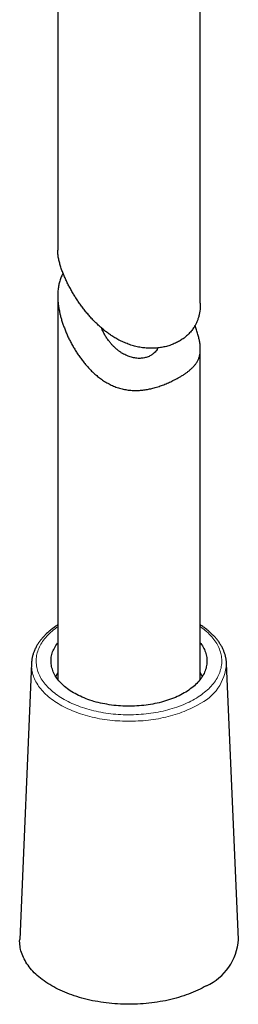
# Model space of a CAD drawing. Units: millimetres. Extents: x 8 to 961, y 12 to 932.
# Drawn here: x 902 to 925, y 22 to 126 of the extents above; entities that cross this region are included whole.
import ezdxf

# ---------------------------------------------------------------- set-up
doc = ezdxf.new("R2010")
doc.units = ezdxf.units.MM

msp = doc.modelspace()

# ---------------------------------------------------------------- linework, layer by layer
at = {"color": 7, "linetype": 'Continuous', "lineweight": 30}
for p, q in [((905.75, 130.4), (905.75, 101.41)), ((920.75, 95.84), (920.75, 128.83)), ((905.75, 96.61), (905.75, 56.34)), ((920.75, 56.34), (920.75, 91.04)), ((903, 58.01), (901.76, 29.02)), ((903, 58.01), (903, 58.01)), ((924.75, 29.02), (923.51, 58.01))]:
    msp.add_line(p, q, dxfattribs=at)
at = {"color": 8, "linetype": 'Continuous', "lineweight": 0, "flags": 128}
for points in [[(920.15, 54.27), (919.96, 54.16), (919.77, 54.06), (919.57, 53.96), (919.36, 53.86), (919.15, 53.77), (918.94, 53.68), (918.72, 53.59), (918.49, 53.5), (918.27, 53.42), (918.04, 53.35), (917.8, 53.27), (917.56, 53.2), (917.32, 53.14), (917.08, 53.07), (916.83, 53.01), (916.58, 52.96), (916.33, 52.91), (916.08, 52.86), (915.82, 52.82), (915.56, 52.78), (915.3, 52.75), (915.04, 52.72), (914.78, 52.69), (914.52, 52.67), (914.25, 52.65), (913.99, 52.64), (913.72, 52.63), (913.45, 52.62), (913.19, 52.62), (912.92, 52.63), (912.65, 52.63), (912.39, 52.64), (912.12, 52.66), (911.86, 52.68), (911.59, 52.7), (911.33, 52.73), (911.07, 52.76), (910.81, 52.8), (910.56, 52.84), (910.3, 52.89), (910.05, 52.93), (909.8, 52.99), (909.55, 53.04), (909.3, 53.1), (909.06, 53.17), (908.82, 53.24), (908.59, 53.31), (908.35, 53.38), (908.12, 53.46), (907.9, 53.55), (907.68, 53.63), (907.46, 53.72), (907.25, 53.81), (907.04, 53.91), (906.84, 54.01), (906.64, 54.11), (906.45, 54.22), (906.26, 54.33), (906.07, 54.44), (905.9, 54.55), (905.72, 54.67), (905.56, 54.79), (905.4, 54.91), (905.24, 55.04), (905.09, 55.17), (904.95, 55.3), (904.81, 55.43), (904.68, 55.56), (904.56, 55.7), (904.44, 55.84), (904.33, 55.98), (904.22, 56.12), (904.12, 56.26), (904.03, 56.41), (903.95, 56.55), (903.87, 56.7), (903.8, 56.85), (903.74, 57), (903.68, 57.15), (903.63, 57.3), (903.59, 57.45), (903.56, 57.6), (903.53, 57.76), (903.51, 57.91), (903.5, 58.06), (903.49, 58.22), (903.49, 58.37), (903.5, 58.53), (903.52, 58.68), (903.54, 58.83), (903.57, 58.99), (903.61, 59.14), (903.66, 59.29), (903.71, 59.44), (903.77, 59.59), (903.84, 59.74), (903.91, 59.89), (903.99, 60.03), (904.08, 60.18), (904.17, 60.32), (904.27, 60.47), (904.38, 60.61), (904.5, 60.75), (904.62, 60.88), (904.75, 61.02), (904.88, 61.15), (905.02, 61.28), (905.17, 61.41), (905.32, 61.54), (905.48, 61.66), (905.64, 61.78), (905.75, 61.86)], [(920.75, 61.86), (920.78, 61.84), (920.95, 61.72), (921.11, 61.6), (921.26, 61.47), (921.41, 61.35), (921.56, 61.22), (921.69, 61.08), (921.82, 60.95), (921.95, 60.81), (922.07, 60.68), (922.18, 60.54), (922.28, 60.39), (922.38, 60.25), (922.47, 60.11), (922.56, 59.96), (922.63, 59.81), (922.7, 59.67), (922.77, 59.52), (922.82, 59.37), (922.87, 59.21), (922.91, 59.06), (922.95, 58.91), (922.97, 58.76), (922.99, 58.6), (923.01, 58.45), (923.01, 58.29), (923.01, 58.14), (923, 57.99), (922.98, 57.83), (922.96, 57.68), (922.93, 57.53), (922.89, 57.37), (922.85, 57.22), (922.79, 57.07), (922.74, 56.92), (922.67, 56.77), (922.59, 56.63), (922.51, 56.48), (922.43, 56.33), (922.33, 56.19), (922.23, 56.05), (922.12, 55.91), (922.01, 55.77), (921.89, 55.63), (921.76, 55.49), (921.63, 55.36), (921.49, 55.23), (921.34, 55.1), (921.19, 54.98), (921.03, 54.85), (920.87, 54.73), (920.7, 54.61), (920.52, 54.5), (920.34, 54.38), (920.15, 54.27)], [(920.51, 53.67), (920.31, 53.56), (920.11, 53.46), (919.91, 53.35), (919.69, 53.25), (919.48, 53.16), (919.26, 53.06), (919.04, 52.97), (918.81, 52.88), (918.58, 52.8), (918.34, 52.72), (918.1, 52.64), (917.86, 52.57), (917.62, 52.5), (917.37, 52.44), (917.12, 52.38), (916.86, 52.32), (916.6, 52.26), (916.34, 52.21), (916.08, 52.17), (915.82, 52.13), (915.55, 52.09), (915.29, 52.06), (915.02, 52.03), (914.75, 52), (914.48, 51.98), (914.21, 51.97), (913.93, 51.95), (913.66, 51.94), (913.39, 51.94), (913.12, 51.94), (912.84, 51.94), (912.57, 51.95), (912.3, 51.97), (912.03, 51.98), (911.76, 52), (911.49, 52.03), (911.22, 52.06), (910.95, 52.09), (910.69, 52.13), (910.42, 52.17), (910.16, 52.21), (909.9, 52.26), (909.64, 52.32), (909.39, 52.38), (909.14, 52.44), (908.89, 52.5), (908.64, 52.57), (908.4, 52.64), (908.16, 52.72), (907.93, 52.8), (907.7, 52.88), (907.47, 52.97), (907.24, 53.06), (907.02, 53.16), (906.81, 53.25), (906.6, 53.35), (906.39, 53.46), (906.19, 53.56), (906, 53.67), (905.81, 53.79), (905.62, 53.9), (905.44, 54.02), (905.27, 54.14), (905.1, 54.27), (904.94, 54.39), (904.78, 54.52), (904.63, 54.65), (904.48, 54.79), (904.34, 54.92), (904.21, 55.06), (904.09, 55.2), (903.97, 55.34), (903.85, 55.49), (903.75, 55.63), (903.65, 55.78), (903.56, 55.93), (903.47, 56.08), (903.39, 56.23), (903.32, 56.38), (903.25, 56.53), (903.2, 56.69), (903.15, 56.84), (903.1, 57), (903.07, 57.15), (903.04, 57.31), (903.02, 57.47), (903, 57.63), (902.99, 57.78), (902.99, 57.94), (903, 58.01)]]:
    msp.add_lwpolyline(points, dxfattribs=at)
at = {"color": 7, "linetype": 'Continuous', "lineweight": 30, "flags": 128}
for points in [[(919.05, 54.91), (918.88, 54.81), (918.7, 54.72), (918.51, 54.62), (918.32, 54.54), (918.13, 54.45), (917.93, 54.37), (917.73, 54.29), (917.52, 54.21), (917.31, 54.14), (917.09, 54.07), (916.88, 54.01), (916.66, 53.95), (916.43, 53.89), (916.21, 53.84), (915.98, 53.79), (915.75, 53.75), (915.51, 53.71), (915.28, 53.67), (915.04, 53.64), (914.8, 53.61), (914.56, 53.58), (914.32, 53.56), (914.08, 53.55), (913.83, 53.53), (913.59, 53.53), (913.34, 53.52), (913.1, 53.52), (912.86, 53.53), (912.61, 53.54), (912.37, 53.55), (912.13, 53.57), (911.89, 53.59), (911.65, 53.61), (911.41, 53.64), (911.17, 53.68), (910.93, 53.72), (910.7, 53.76), (910.47, 53.8), (910.24, 53.85), (910.02, 53.91), (909.79, 53.96), (909.57, 54.03), (909.36, 54.09), (909.14, 54.16), (908.93, 54.23), (908.73, 54.31), (908.53, 54.39), (908.33, 54.47), (908.14, 54.56), (907.95, 54.65), (907.76, 54.74), (907.59, 54.84), (907.41, 54.93), (907.24, 55.04), (907.08, 55.14), (906.92, 55.25), (906.77, 55.36), (906.62, 55.47), (906.48, 55.59), (906.35, 55.7), (906.22, 55.82), (906.1, 55.95), (905.98, 56.07), (905.87, 56.2), (905.77, 56.32), (905.67, 56.45), (905.58, 56.58), (905.5, 56.72), (905.42, 56.85), (905.35, 56.99), (905.29, 57.12), (905.24, 57.26), (905.19, 57.4), (905.15, 57.54), (905.11, 57.68), (905.09, 57.82), (905.07, 57.96), (905.06, 58.1), (905.05, 58.24), (905.06, 58.38), (905.07, 58.52), (905.08, 58.66), (905.11, 58.8), (905.14, 58.94), (905.18, 59.08), (905.22, 59.22), (905.28, 59.36), (905.34, 59.49), (905.4, 59.63), (905.48, 59.76), (905.56, 59.9), (905.65, 60.03), (905.74, 60.16), (905.75, 60.17)], [(920.75, 60.17), (920.79, 60.12), (920.88, 59.99), (920.97, 59.86), (921.05, 59.73), (921.12, 59.59), (921.18, 59.46), (921.24, 59.32), (921.29, 59.18), (921.34, 59.05), (921.37, 58.91), (921.4, 58.77), (921.43, 58.63), (921.44, 58.49), (921.45, 58.34), (921.45, 58.2), (921.45, 58.06), (921.43, 57.92), (921.41, 57.78), (921.38, 57.64), (921.35, 57.5), (921.31, 57.36), (921.26, 57.23), (921.2, 57.09), (921.14, 56.95), (921.06, 56.82), (920.99, 56.68), (920.9, 56.55), (920.81, 56.42), (920.71, 56.29), (920.61, 56.16), (920.5, 56.04), (920.38, 55.91), (920.26, 55.79), (920.13, 55.67), (919.99, 55.56), (919.85, 55.44), (919.7, 55.33), (919.54, 55.22), (919.39, 55.11), (919.22, 55.01), (919.05, 54.91)], [(921.38, 24.17), (921.17, 24.05), (920.95, 23.93), (920.72, 23.81), (920.49, 23.7), (920.25, 23.59), (920.01, 23.49), (919.77, 23.39), (919.52, 23.29), (919.26, 23.2), (919, 23.11), (918.74, 23.03), (918.47, 22.95), (918.2, 22.87), (917.93, 22.8), (917.65, 22.73), (917.37, 22.66), (917.09, 22.6), (916.81, 22.55), (916.52, 22.5), (916.23, 22.45), (915.94, 22.41), (915.64, 22.37), (915.35, 22.33), (915.05, 22.3), (914.75, 22.28), (914.45, 22.26), (914.15, 22.24), (913.85, 22.23), (913.55, 22.22), (913.25, 22.22), (912.95, 22.22), (912.65, 22.23), (912.35, 22.24), (912.05, 22.26), (911.75, 22.28), (911.45, 22.3), (911.16, 22.33), (910.86, 22.37), (910.57, 22.41), (910.28, 22.45), (909.99, 22.5), (909.7, 22.55), (909.41, 22.6), (909.13, 22.66), (908.85, 22.73), (908.58, 22.8), (908.3, 22.87), (908.03, 22.95), (907.77, 23.03), (907.5, 23.11), (907.24, 23.2), (906.99, 23.29), (906.74, 23.39), (906.49, 23.49), (906.25, 23.59), (906.02, 23.7), (905.78, 23.81), (905.56, 23.93), (905.34, 24.05), (905.12, 24.17), (904.91, 24.29), (904.71, 24.42), (904.51, 24.55), (904.32, 24.68), (904.13, 24.82), (903.95, 24.96), (903.78, 25.1), (903.61, 25.25), (903.45, 25.39), (903.29, 25.54), (903.15, 25.69), (903.01, 25.85), (902.87, 26), (902.75, 26.16), (902.63, 26.32), (902.52, 26.48), (902.41, 26.64), (902.32, 26.81), (902.23, 26.98), (902.14, 27.14), (902.07, 27.31), (902, 27.48), (901.95, 27.65), (901.89, 27.82), (901.85, 27.99), (901.82, 28.17), (901.79, 28.34), (901.77, 28.51), (901.76, 28.69), (901.75, 28.86), (901.76, 29.02)]]:
    msp.add_lwpolyline(points, dxfattribs=at)
at = {"color": 8, "linetype": 'Continuous', "lineweight": 0}
msp.add_arc((918.42, 58.32), 5.09, 294.1291, 356.4589, dxfattribs=at)
at = {"color": 7, "linetype": 'Continuous', "lineweight": 30}
for centre, radius, start, end in [((908.65, 55.14), 3.45, 147.1685, 154.1746), ((917.86, 55.14), 3.45, 25.8254, 32.8315), ((919.04, 29.39), 5.73, 294.2234, 356.3645)]:
    msp.add_arc(centre, radius, start, end, dxfattribs=at)
for points, knots in [([(920.75, 95.84), (920.75, 95.8), (920.75, 95.63), (920.74, 95.36), (920.7, 95.02), (920.64, 94.68), (920.56, 94.35), (920.45, 94.02), (920.31, 93.71), (920.18, 93.46), (920.04, 93.24), (919.92, 93.06), (919.78, 92.88), (919.63, 92.72), (919.48, 92.55), (919.31, 92.4), (919.13, 92.25), (918.95, 92.11), (918.75, 91.98), (918.55, 91.86), (918.34, 91.75), (918.13, 91.64), (917.9, 91.54), (917.67, 91.45), (917.43, 91.37), (917.18, 91.3), (916.93, 91.24), (916.68, 91.19), (916.42, 91.15), (916.16, 91.13), (915.89, 91.11), (915.61, 91.1), (915.34, 91.1), (915.06, 91.12), (914.79, 91.15), (914.52, 91.18), (914.25, 91.23), (913.98, 91.29), (913.71, 91.36), (913.44, 91.44), (913.18, 91.54), (912.92, 91.64), (912.66, 91.75), (912.42, 91.86), (912.19, 91.97), (911.98, 92.09), (911.76, 92.21), (911.5, 92.37), (911.21, 92.57), (910.87, 92.82), (910.52, 93.09), (910.18, 93.39), (909.85, 93.7), (909.52, 94.02), (909.21, 94.36), (908.9, 94.71), (908.61, 95.07), (908.32, 95.44), (908.05, 95.81), (907.79, 96.19), (907.54, 96.58), (907.31, 96.97), (907.08, 97.37), (906.86, 97.78), (906.69, 98.12), (906.57, 98.4), (906.47, 98.61), (906.38, 98.83), (906.29, 99.05), (906.2, 99.27), (906.12, 99.5), (906.05, 99.72), (905.99, 99.94), (905.93, 100.16), (905.88, 100.37), (905.83, 100.57), (905.8, 100.78), (905.78, 100.97), (905.76, 101.17), (905.75, 101.31), (905.75, 101.39), (905.75, 101.41)], [0, 0, 0, 0, 0.005797, 0.022222, 0.038292, 0.054418, 0.071481, 0.088615, 0.105137, 0.121725, 0.132839, 0.143972, 0.155195, 0.166418, 0.177721, 0.189025, 0.200419, 0.211834, 0.22296, 0.234105, 0.245336, 0.256568, 0.267879, 0.279189, 0.290591, 0.302013, 0.313226, 0.324458, 0.335783, 0.347108, 0.358516, 0.369925, 0.381431, 0.392959, 0.403987, 0.415035, 0.426168, 0.437301, 0.448509, 0.459717, 0.471008, 0.482317, 0.493038, 0.503773, 0.51349, 0.523207, 0.53296, 0.542713, 0.558702, 0.574724, 0.592234, 0.609781, 0.627464, 0.645178, 0.66307, 0.680991, 0.699041, 0.717118, 0.735009, 0.752928, 0.770989, 0.789082, 0.807383, 0.825725, 0.844239, 0.853525, 0.862811, 0.873014, 0.883229, 0.893507, 0.903785, 0.914127, 0.924468, 0.934891, 0.945333, 0.955558, 0.965803, 0.976147, 0.986491, 0.996925, 1, 1, 1, 1]), ([(906.32, 98.98), (906.29, 98.92), (906.22, 98.8), (906.13, 98.6), (906.05, 98.39), (905.97, 98.17), (905.91, 97.95), (905.86, 97.73), (905.82, 97.5), (905.79, 97.27), (905.77, 97.03), (905.75, 96.79), (905.75, 96.54), (905.76, 96.29), (905.77, 96.05), (905.8, 95.81), (905.83, 95.58), (905.86, 95.36), (905.9, 95.13), (905.96, 94.86), (906.03, 94.53), (906.14, 94.15), (906.26, 93.75), (906.41, 93.34), (906.57, 92.93), (906.74, 92.52), (906.93, 92.11), (907.14, 91.7), (907.36, 91.3), (907.6, 90.9), (907.84, 90.52), (908.11, 90.14), (908.38, 89.77), (908.68, 89.4), (908.99, 89.05), (909.32, 88.71), (909.61, 88.44), (909.85, 88.23), (910.04, 88.08), (910.25, 87.92), (910.46, 87.77), (910.69, 87.63), (910.91, 87.49), (911.15, 87.36), (911.39, 87.24), (911.63, 87.13), (911.88, 87.03), (912.13, 86.95), (912.39, 86.87), (912.65, 86.81), (912.91, 86.76), (913.17, 86.72), (913.44, 86.69), (913.71, 86.68), (913.97, 86.67), (914.22, 86.68), (914.46, 86.69), (914.7, 86.72), (914.94, 86.75), (915.18, 86.79), (915.42, 86.83), (915.65, 86.89), (915.9, 86.95), (916.15, 87.02), (916.41, 87.1), (916.66, 87.19), (916.91, 87.28), (917.16, 87.38), (917.4, 87.48), (917.64, 87.59), (917.9, 87.72), (918.18, 87.86), (918.49, 88.03), (918.79, 88.2), (919.07, 88.38), (919.33, 88.56), (919.54, 88.72), (919.7, 88.86), (919.83, 88.98), (919.96, 89.1), (920.07, 89.23), (920.18, 89.35), (920.28, 89.48), (920.37, 89.62), (920.42, 89.71), (920.45, 89.76)], [0, 0, 0, 0, 0.009311, 0.020441, 0.031666, 0.042913, 0.053672, 0.06445, 0.075312, 0.086173, 0.097108, 0.108042, 0.119057, 0.13009, 0.140549, 0.151023, 0.160503, 0.169983, 0.179497, 0.189012, 0.204611, 0.220242, 0.237325, 0.254443, 0.271695, 0.288976, 0.306432, 0.323916, 0.341525, 0.35916, 0.376615, 0.394097, 0.411717, 0.429369, 0.447223, 0.465118, 0.483179, 0.492239, 0.501298, 0.511252, 0.521218, 0.531245, 0.541272, 0.551361, 0.561451, 0.571618, 0.581806, 0.591781, 0.601777, 0.611868, 0.621959, 0.632139, 0.642319, 0.652598, 0.662899, 0.67207, 0.681242, 0.690467, 0.699692, 0.708991, 0.71829, 0.727634, 0.736978, 0.74764, 0.758318, 0.769064, 0.77981, 0.790619, 0.801427, 0.812308, 0.823206, 0.838662, 0.854168, 0.87056, 0.887012, 0.902859, 0.918759, 0.928823, 0.938887, 0.949003, 0.959118, 0.969312, 0.979505, 0.989752, 1, 1, 1, 1]), ([(915.54, 90.35), (915.48, 90.31), (915.37, 90.25), (915.17, 90.18), (914.97, 90.12), (914.76, 90.07), (914.54, 90.05), (914.31, 90.04), (914.09, 90.05), (913.85, 90.08), (913.62, 90.13), (913.39, 90.2), (913.15, 90.28), (912.92, 90.38), (912.68, 90.5), (912.44, 90.64), (912.21, 90.8), (911.98, 90.98), (911.74, 91.19), (911.51, 91.42), (911.29, 91.67), (911.11, 91.9), (910.97, 92.09), (910.86, 92.26), (910.76, 92.42), (910.66, 92.59), (910.57, 92.76), (910.49, 92.94), (910.41, 93.1), (910.37, 93.2), (910.36, 93.24)], [0, 0, 0, 0, 0.0348765, 0.0700038, 0.1059184, 0.142103, 0.1769782, 0.2120914, 0.2479334, 0.2840173, 0.3198808, 0.355963, 0.3926903, 0.4296221, 0.4694102, 0.5094174, 0.5500534, 0.5908824, 0.6379535, 0.6852731, 0.7333123, 0.7815766, 0.8097606, 0.8379447, 0.8662957, 0.8946467, 0.9235217, 0.9523967, 0.9814554, 1, 1, 1, 1]), ([(920.45, 89.76), (920.47, 89.8), (920.52, 89.89), (920.58, 90.03), (920.63, 90.18), (920.67, 90.33), (920.71, 90.49), (920.73, 90.65), (920.75, 90.82), (920.75, 90.99), (920.75, 91.17), (920.74, 91.35), (920.72, 91.54), (920.69, 91.74), (920.66, 91.94), (920.61, 92.14), (920.56, 92.35), (920.5, 92.57), (920.43, 92.8), (920.36, 93.02), (920.27, 93.25), (920.22, 93.4), (920.19, 93.47), (920.18, 93.48)], [0, 0, 0, 0, 0.048806, 0.097678, 0.146877, 0.196075, 0.245596, 0.295117, 0.345034, 0.39505, 0.443925, 0.492898, 0.542318, 0.591739, 0.641563, 0.691388, 0.741659, 0.792024, 0.845717, 0.899511, 0.94832, 0.997131, 1, 1, 1, 1]), ([(916.28, 91.14), (916.27, 91.12), (916.25, 91.06), (916.18, 90.94), (916.07, 90.79), (915.94, 90.65), (915.83, 90.55), (915.74, 90.48), (915.64, 90.41), (915.58, 90.37), (915.54, 90.35)], [0, 0, 0, 0, 0.0647047, 0.1727392, 0.374418, 0.578009, 0.6829526, 0.7878961, 0.8939481, 1, 1, 1, 1]), ([(905.75, 62.05), (905.74, 62.04), (905.67, 62), (905.54, 61.91), (905.37, 61.79), (905.2, 61.67), (905.04, 61.55), (904.89, 61.42), (904.74, 61.29), (904.59, 61.16), (904.45, 61.03), (904.32, 60.89), (904.19, 60.75), (904.07, 60.61), (903.96, 60.47), (903.85, 60.33), (903.75, 60.18), (903.65, 60.03), (903.56, 59.89), (903.48, 59.74), (903.4, 59.59), (903.33, 59.43), (903.27, 59.28), (903.21, 59.13), (903.16, 58.97), (903.12, 58.82), (903.08, 58.66), (903.05, 58.5), (903.02, 58.35), (903.01, 58.19), (903, 58.08), (903, 58.02), (903, 58.01)], [0, 0, 0, 0, 0.0081559, 0.0440516, 0.0799459, 0.1158354, 0.151716, 0.1875831, 0.2234313, 0.2592548, 0.2950472, 0.3308015, 0.3665102, 0.4021655, 0.4377594, 0.4732837, 0.5087306, 0.5440924, 0.5793624, 0.6145345, 0.6496043, 0.6845684, 0.7194254, 0.7541758, 0.788822, 0.8233685, 0.8578221, 0.8921912, 0.9264864, 0.9607199, 0.9949051, 1, 1, 1, 1]), ([(923.51, 58.01), (923.51, 58.01), (923.51, 58.07), (923.5, 58.18), (923.48, 58.33), (923.46, 58.49), (923.43, 58.64), (923.39, 58.8), (923.35, 58.95), (923.3, 59.11), (923.24, 59.26), (923.18, 59.41), (923.11, 59.56), (923.04, 59.71), (922.96, 59.86), (922.87, 60.01), (922.77, 60.16), (922.67, 60.3), (922.57, 60.44), (922.45, 60.59), (922.33, 60.73), (922.21, 60.86), (922.08, 61), (921.94, 61.13), (921.8, 61.27), (921.65, 61.39), (921.5, 61.52), (921.34, 61.65), (921.18, 61.77), (921.01, 61.89), (920.87, 61.98), (920.78, 62.04), (920.75, 62.05)], [0, 0, 0, 0, 0.002859, 0.036957, 0.071067, 0.105205, 0.139385, 0.17362, 0.207925, 0.242308, 0.276779, 0.311345, 0.346011, 0.38078, 0.415653, 0.45063, 0.485707, 0.520882, 0.556147, 0.591498, 0.626928, 0.662428, 0.697991, 0.733609, 0.769275, 0.804981, 0.840721, 0.876488, 0.912276, 0.948079, 0.983894, 1, 1, 1, 1])]:
    msp.add_open_spline(points, degree=3, knots=knots, dxfattribs=at)

doc.saveas('drawing.dxf')
